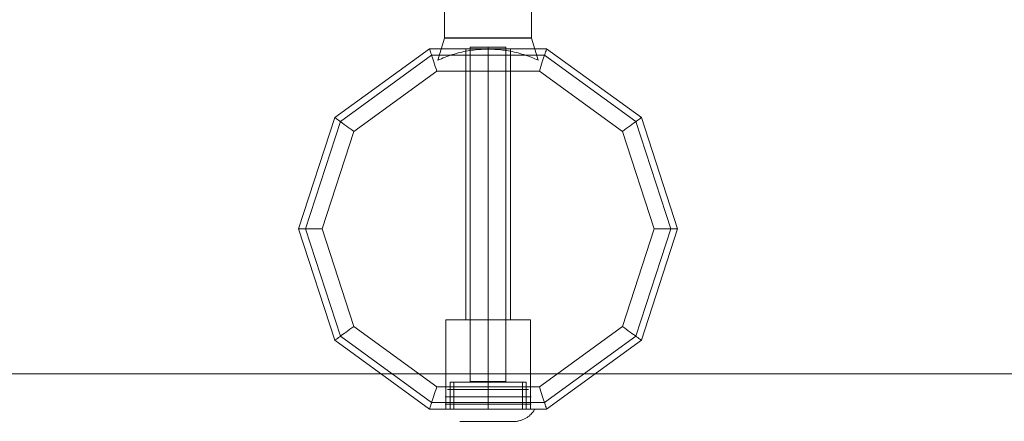
# Model space of a CAD drawing. Units: millimetres. Extents: x 82787 to 89387, y 60139 to 61981.
# Drawn here: x 85877 to 86319, y 60139 to 60319 of the extents above; entities that cross this region are included whole.
import ezdxf

# ---------------------------------------------------------------- set-up
doc = ezdxf.new("R2010")
doc.units = ezdxf.units.MM
for name, color, linetype, lineweight in [('beslag', 253, 'Continuous', 9), ('omkreds', 7, 'Continuous', 9), ('robinia', 32, 'Continuous', 9)]:
    doc.layers.add(name, color=color, linetype=linetype, lineweight=lineweight)

# ---------------------------------------------------------------- blocks, each defined once
blk = doc.blocks.new('38mm prop-flat-1')
at = {"layer": 'beslag'}
for p, q in [((4317.26, 5.5), (4315.06, 5.5)), ((4317.26, 5.5), (4315.06, 5.5)), ((4317.26, 5.5), (4315.06, 5.5)), ((4353.56, 5.5), (4315.06, 5.5)), ((4317.26, 8.8), (4316.16, 8.8)), ((4317.26, 8.8), (4316.16, 8.8)), ((4317.26, 8.8), (4316.16, 8.8)), ((4352.46, 8.8), (4316.16, 8.8)), ((4317.26, 8.8), (4351.36, 8.8)), ((4351.36, 8.8), (4317.26, 8.8)), ((4317.26, 5.5), (4351.36, 5.5)), ((4351.36, 5.5), (4317.26, 5.5)), ((4317.26, 2.2), (4315.06, 2.2)), ((4317.26, 2.2), (4315.06, 2.2)), ((4317.26, 2.2), (4315.06, 2.2)), ((4353.56, 2.2), (4315.06, 2.2)), ((4317.26, 2.2), (4351.36, 2.2)), ((4351.36, 2.2), (4317.26, 2.2))]:
    blk.add_line(p, q, dxfattribs=at)
at = {"layer": 'beslag', "flags": 128}
for points in [[(4351.34, 12.1), (4351.32, 12.1), (4351.29, 12.1), (4351.24, 12.1), (4351.18, 12.1), (4351.11, 12.1), (4351.02, 12.1), (4350.92, 12.1), (4350.81, 12.1), (4350.68, 12.1), (4350.55, 12.1), (4350.39, 12.1), (4350.23, 12.1), (4350.05, 12.1), (4349.87, 12.1), (4349.66, 12.1), (4349.45, 12.1), (4349.22, 12.1), (4348.99, 12.1), (4348.74, 12.1), (4348.48, 12.1), (4348.21, 12.1), (4347.93, 12.1), (4347.63, 12.1), (4347.33, 12.1), (4347.02, 12.1), (4346.69, 12.1), (4346.36, 12.1), (4346.02, 12.1), (4345.67, 12.1), (4345.31, 12.1), (4344.94, 12.1), (4344.56, 12.1), (4344.17, 12.1), (4343.78, 12.1), (4343.38, 12.1), (4342.97, 12.1), (4342.56, 12.1), (4342.13, 12.1), (4341.71, 12.1), (4341.27, 12.1), (4340.83, 12.1), (4340.39, 12.1), (4339.94, 12.1), (4339.49, 12.1), (4339.03, 12.1), (4338.57, 12.1), (4338.11, 12.1), (4337.64, 12.1), (4337.17, 12.1), (4336.69, 12.1), (4336.22, 12.1), (4335.75, 12.1), (4335.27, 12.1), (4334.79, 12.1), (4334.31, 12.1), (4333.84, 12.1), (4333.36, 12.1), (4332.88, 12.1), (4332.41, 12.1), (4331.93, 12.1), (4331.46, 12.1), (4330.99, 12.1), (4330.52, 12.1), (4330.06, 12.1), (4329.6, 12.1), (4329.14, 12.1), (4328.69, 12.1), (4328.24, 12.1), (4327.79, 12.1), (4327.35, 12.1), (4326.92, 12.1), (4326.49, 12.1), (4326.07, 12.1), (4325.66, 12.1), (4325.25, 12.1), (4324.85, 12.1), (4324.45, 12.1), (4324.07, 12.1), (4323.69, 12.1), (4323.32, 12.1), (4322.96, 12.1), (4322.61, 12.1), (4322.27, 12.1), (4321.93, 12.1), (4321.61, 12.1), (4321.3, 12.1), (4320.99, 12.1), (4320.7, 12.1), (4320.42, 12.1), (4320.15, 12.1), (4319.89, 12.1), (4319.64, 12.1), (4319.4, 12.1), (4319.18, 12.1), (4318.96, 12.1), (4318.76, 12.1), (4318.57, 12.1), (4318.4, 12.1), (4318.23, 12.1), (4318.08, 12.1), (4317.94, 12.1), (4317.82, 12.1), (4317.7, 12.1), (4317.6, 12.1), (4317.52, 12.1), (4317.44, 12.1), (4317.38, 12.1), (4317.34, 12.1), (4317.3, 12.1), (4317.28, 12.1), (4317.28, 12.1), (4317.28, 12.1), (4317.3, 12.1), (4317.34, 12.1), (4317.38, 12.1), (4317.44, 12.1), (4317.52, 12.1), (4317.6, 12.1), (4317.7, 12.1), (4317.82, 12.1), (4317.94, 12.1), (4318.08, 12.1), (4318.23, 12.1), (4318.4, 12.1), (4318.57, 12.1), (4318.76, 12.1), (4318.96, 12.1), (4319.18, 12.1), (4319.4, 12.1), (4319.64, 12.1), (4319.89, 12.1), (4320.15, 12.1), (4320.42, 12.1), (4320.7, 12.1), (4320.99, 12.1), (4321.3, 12.1), (4321.61, 12.1), (4321.93, 12.1), (4322.27, 12.1), (4322.61, 12.1), (4322.96, 12.1), (4323.32, 12.1), (4323.69, 12.1), (4324.07, 12.1), (4324.45, 12.1), (4324.85, 12.1), (4325.25, 12.1), (4325.66, 12.1), (4326.07, 12.1), (4326.49, 12.1), (4326.92, 12.1), (4327.35, 12.1), (4327.79, 12.1), (4328.24, 12.1), (4328.69, 12.1), (4329.14, 12.1), (4329.6, 12.1), (4330.06, 12.1), (4330.52, 12.1), (4330.99, 12.1), (4331.46, 12.1), (4331.93, 12.1), (4332.41, 12.1), (4332.88, 12.1), (4333.36, 12.1), (4333.84, 12.1), (4334.31, 12.1), (4334.79, 12.1), (4335.27, 12.1), (4335.75, 12.1), (4336.22, 12.1), (4336.69, 12.1), (4337.17, 12.1), (4337.64, 12.1), (4338.11, 12.1), (4338.57, 12.1), (4339.03, 12.1), (4339.49, 12.1), (4339.94, 12.1), (4340.39, 12.1), (4340.83, 12.1), (4341.27, 12.1), (4341.71, 12.1), (4342.13, 12.1), (4342.56, 12.1), (4342.97, 12.1), (4343.38, 12.1), (4343.78, 12.1), (4344.17, 12.1), (4344.56, 12.1), (4344.94, 12.1), (4345.31, 12.1), (4345.67, 12.1), (4346.02, 12.1), (4346.36, 12.1), (4346.69, 12.1), (4347.02, 12.1), (4347.33, 12.1), (4347.63, 12.1), (4347.93, 12.1), (4348.21, 12.1), (4348.48, 12.1), (4348.74, 12.1), (4348.99, 12.1), (4349.22, 12.1), (4349.45, 12.1), (4349.66, 12.1), (4349.87, 12.1), (4350.05, 12.1), (4350.23, 12.1), (4350.39, 12.1), (4350.55, 12.1), (4350.68, 12.1), (4350.81, 12.1), (4350.92, 12.1), (4351.02, 12.1), (4351.11, 12.1), (4351.18, 12.1), (4351.24, 12.1), (4351.29, 12.1), (4351.32, 12.1), (4351.34, 12.1), (4351.35, 12.1), (4351.35, 0), (4351.34, 0), (4351.32, 0), (4351.29, 0), (4351.24, 0), (4351.18, 0), (4351.11, 0), (4351.02, 0), (4350.92, 0), (4350.81, 0), (4350.68, 0), (4350.55, 0), (4350.39, 0), (4350.23, 0), (4350.05, 0), (4349.87, 0), (4349.66, 0), (4349.45, 0), (4349.22, 0), (4348.99, 0), (4348.74, 0), (4348.48, 0), (4348.21, 0), (4347.93, 0), (4347.63, 0), (4347.33, 0), (4347.02, 0), (4346.69, 0), (4346.36, 0), (4346.02, 0), (4345.67, 0), (4345.31, 0), (4344.94, 0), (4344.56, 0), (4344.17, 0), (4343.78, 0), (4343.38, 0), (4342.97, 0), (4342.56, 0), (4342.13, 0), (4341.71, 0), (4341.27, 0), (4340.83, 0), (4340.39, 0), (4339.94, 0), (4339.49, 0), (4339.03, 0), (4338.57, 0), (4338.11, 0), (4337.64, 0), (4337.17, 0), (4336.69, 0), (4336.22, 0), (4335.75, 0), (4335.27, 0), (4334.79, 0), (4334.31, 0), (4333.84, 0), (4333.36, 0), (4332.88, 0), (4332.41, 0), (4331.93, 0), (4331.46, 0), (4330.99, 0), (4330.52, 0), (4330.06, 0), (4329.6, 0), (4329.14, 0), (4328.69, 0), (4328.24, 0), (4327.79, 0), (4327.35, 0), (4326.92, 0), (4326.49, 0), (4326.07, 0), (4325.66, 0), (4325.25, 0), (4324.85, 0), (4324.45, 0), (4324.07, 0), (4323.69, 0), (4323.32, 0), (4322.96, 0), (4322.61, 0), (4322.27, 0), (4321.93, 0), (4321.61, 0), (4321.3, 0), (4320.99, 0), (4320.7, 0), (4320.42, 0), (4320.15, 0), (4319.89, 0), (4319.64, 0), (4319.4, 0), (4319.18, 0), (4318.96, 0), (4318.76, 0), (4318.57, 0), (4318.4, 0), (4318.23, 0), (4318.08, 0), (4317.94, 0), (4317.82, 0), (4317.7, 0), (4317.6, 0), (4317.52, 0), (4317.44, 0), (4317.38, 0), (4317.34, 0), (4317.3, 0), (4317.28, 0), (4317.28, 0), (4317.28, 12.1)], [(4318.93, 0), (4318.93, 0), (4318.95, 0), (4318.99, 0), (4319.03, 0), (4319.09, 0), (4319.17, 0), (4319.26, 0), (4319.36, 0), (4319.47, 0), (4319.6, 0), (4319.74, 0), (4319.89, 0), (4320.05, 0), (4320.23, 0), (4320.42, 0), (4320.62, 0), (4320.84, 0), (4321.06, 0), (4321.3, 0), (4321.55, 0), (4321.81, 0), (4322.08, 0), (4322.36, 0), (4322.66, 0), (4322.96, 0), (4323.27, 0), (4323.6, 0), (4323.93, 0), (4324.27, 0), (4324.62, 0), (4324.98, 0), (4325.34, 0), (4325.72, 0), (4326.1, 0), (4326.49, 0), (4326.88, 0), (4327.29, 0), (4327.69, 0), (4328.11, 0), (4328.53, 0), (4328.96, 0), (4329.38, 0), (4329.82, 0), (4330.26, 0), (4330.7, 0), (4331.14, 0), (4331.59, 0), (4332.04, 0), (4332.49, 0), (4332.95, 0), (4333.4, 0), (4333.86, 0), (4334.31, 0), (4334.77, 0), (4335.23, 0), (4335.68, 0), (4336.13, 0), (4336.59, 0), (4337.03, 0), (4337.48, 0), (4337.93, 0), (4338.37, 0), (4338.81, 0), (4339.24, 0), (4339.67, 0), (4340.1, 0), (4340.52, 0), (4340.93, 0), (4341.34, 0), (4341.74, 0), (4342.14, 0), (4342.53, 0), (4342.91, 0), (4343.28, 0), (4343.65, 0), (4344.01, 0), (4344.36, 0), (4344.7, 0), (4345.03, 0), (4345.36, 0), (4345.67, 0), (4345.97, 0), (4346.26, 0), (4346.54, 0), (4346.82, 0), (4347.08, 0), (4347.33, 0), (4347.56, 0), (4347.79, 0), (4348, 0), (4348.21, 0), (4348.4, 0), (4348.57, 0), (4348.74, 0), (4348.89, 0), (4349.03, 0), (4349.16, 0), (4349.27, 0), (4349.37, 0), (4349.46, 0), (4349.53, 0), (4349.59, 0), (4349.64, 0), (4349.68, 0), (4349.7, 0), (4349.7, 0), (4349.7, 12.1), (4349.7, 12.1), (4349.68, 12.1), (4349.64, 12.1), (4349.59, 12.1), (4349.53, 12.1), (4349.46, 12.1), (4349.37, 12.1), (4349.27, 12.1), (4349.16, 12.1), (4349.03, 12.1), (4348.89, 12.1), (4348.74, 12.1), (4348.57, 12.1), (4348.4, 12.1), (4348.21, 12.1), (4348, 12.1), (4347.79, 12.1), (4347.56, 12.1), (4347.33, 12.1), (4347.08, 12.1), (4346.82, 12.1), (4346.54, 12.1), (4346.26, 12.1), (4345.97, 12.1), (4345.67, 12.1), (4345.36, 12.1), (4345.03, 12.1), (4344.7, 12.1), (4344.36, 12.1), (4344.01, 12.1), (4343.65, 12.1), (4343.28, 12.1), (4342.91, 12.1), (4342.53, 12.1), (4342.14, 12.1), (4341.74, 12.1), (4341.34, 12.1), (4340.93, 12.1), (4340.52, 12.1), (4340.1, 12.1), (4339.67, 12.1), (4339.24, 12.1), (4338.81, 12.1), (4338.37, 12.1), (4337.93, 12.1), (4337.48, 12.1), (4337.03, 12.1), (4336.59, 12.1), (4336.13, 12.1), (4335.68, 12.1), (4335.23, 12.1), (4334.77, 12.1), (4334.31, 12.1), (4333.86, 12.1), (4333.4, 12.1), (4332.95, 12.1), (4332.49, 12.1), (4332.04, 12.1), (4331.59, 12.1), (4331.14, 12.1), (4330.7, 12.1), (4330.26, 12.1), (4329.82, 12.1), (4329.38, 12.1), (4328.96, 12.1), (4328.53, 12.1), (4328.11, 12.1), (4327.69, 12.1), (4327.29, 12.1), (4326.88, 12.1), (4326.49, 12.1), (4326.1, 12.1), (4325.72, 12.1), (4325.34, 12.1), (4324.98, 12.1), (4324.62, 12.1), (4324.27, 12.1), (4323.93, 12.1), (4323.6, 12.1), (4323.27, 12.1), (4322.96, 12.1), (4322.66, 12.1), (4322.36, 12.1), (4322.08, 12.1), (4321.81, 12.1), (4321.55, 12.1), (4321.3, 12.1), (4321.06, 12.1), (4320.84, 12.1), (4320.62, 12.1), (4320.42, 12.1), (4320.23, 12.1), (4320.05, 12.1), (4319.89, 12.1), (4319.74, 12.1), (4319.6, 12.1), (4319.47, 12.1), (4319.36, 12.1), (4319.26, 12.1), (4319.17, 12.1), (4319.09, 12.1), (4319.03, 12.1), (4318.99, 12.1), (4318.95, 12.1), (4318.93, 12.1)], [(4349.7, 0), (4349.68, 0), (4349.64, 0), (4349.59, 0), (4349.53, 0), (4349.46, 0), (4349.37, 0), (4349.27, 0), (4349.16, 0), (4349.03, 0), (4348.89, 0), (4348.74, 0), (4348.57, 0), (4348.4, 0), (4348.21, 0), (4348, 0), (4347.79, 0), (4347.56, 0), (4347.33, 0), (4347.08, 0), (4346.82, 0), (4346.54, 0), (4346.26, 0), (4345.97, 0), (4345.67, 0), (4345.36, 0), (4345.03, 0), (4344.7, 0), (4344.36, 0), (4344.01, 0), (4343.65, 0), (4343.28, 0), (4342.91, 0), (4342.53, 0), (4342.14, 0), (4341.74, 0), (4341.34, 0), (4340.93, 0), (4340.52, 0), (4340.1, 0), (4339.67, 0), (4339.24, 0), (4338.81, 0), (4338.37, 0), (4337.93, 0), (4337.48, 0), (4337.03, 0), (4336.59, 0), (4336.13, 0), (4335.68, 0), (4335.23, 0), (4334.77, 0), (4334.31, 0), (4333.86, 0), (4333.4, 0), (4332.95, 0), (4332.49, 0), (4332.04, 0), (4331.59, 0), (4331.14, 0), (4330.7, 0), (4330.26, 0), (4329.82, 0), (4329.38, 0), (4328.96, 0), (4328.53, 0), (4328.11, 0), (4327.69, 0), (4327.29, 0), (4326.88, 0), (4326.49, 0), (4326.1, 0), (4325.72, 0), (4325.34, 0), (4324.98, 0), (4324.62, 0), (4324.27, 0), (4323.93, 0), (4323.6, 0), (4323.27, 0), (4322.96, 0), (4322.66, 0), (4322.36, 0), (4322.08, 0), (4321.81, 0), (4321.55, 0), (4321.3, 0), (4321.06, 0), (4320.84, 0), (4320.62, 0), (4320.42, 0), (4320.23, 0), (4320.05, 0), (4319.89, 0), (4319.74, 0), (4319.6, 0), (4319.47, 0), (4319.36, 0), (4319.26, 0), (4319.17, 0), (4319.09, 0), (4319.03, 0), (4318.99, 0), (4318.95, 0), (4318.93, 0), (4318.93, 0), (4318.93, 12.1), (4318.93, 12.1), (4318.95, 12.1), (4318.99, 12.1), (4319.03, 12.1), (4319.09, 12.1), (4319.17, 12.1), (4319.26, 12.1), (4319.36, 12.1), (4319.47, 12.1), (4319.6, 12.1), (4319.74, 12.1), (4319.89, 12.1), (4320.05, 12.1), (4320.23, 12.1), (4320.42, 12.1), (4320.62, 12.1), (4320.84, 12.1), (4321.06, 12.1), (4321.3, 12.1), (4321.55, 12.1), (4321.81, 12.1), (4322.08, 12.1), (4322.36, 12.1), (4322.66, 12.1), (4322.96, 12.1), (4323.27, 12.1), (4323.6, 12.1), (4323.93, 12.1), (4324.27, 12.1), (4324.62, 12.1), (4324.98, 12.1), (4325.34, 12.1), (4325.72, 12.1), (4326.1, 12.1), (4326.49, 12.1), (4326.88, 12.1), (4327.29, 12.1), (4327.69, 12.1), (4328.11, 12.1), (4328.53, 12.1), (4328.96, 12.1), (4329.38, 12.1), (4329.82, 12.1), (4330.26, 12.1), (4330.7, 12.1), (4331.14, 12.1), (4331.59, 12.1), (4332.04, 12.1), (4332.49, 12.1), (4332.95, 12.1), (4333.4, 12.1), (4333.86, 12.1), (4334.31, 12.1), (4334.77, 12.1), (4335.23, 12.1), (4335.68, 12.1), (4336.13, 12.1), (4336.59, 12.1), (4337.03, 12.1), (4337.48, 12.1), (4337.93, 12.1), (4338.37, 12.1), (4338.81, 12.1), (4339.24, 12.1), (4339.67, 12.1), (4340.1, 12.1), (4340.52, 12.1), (4340.93, 12.1), (4341.34, 12.1), (4341.74, 12.1), (4342.14, 12.1), (4342.53, 12.1), (4342.91, 12.1), (4343.28, 12.1), (4343.65, 12.1), (4344.01, 12.1), (4344.36, 12.1), (4344.7, 12.1), (4345.03, 12.1), (4345.36, 12.1), (4345.67, 12.1), (4345.97, 12.1), (4346.26, 12.1), (4346.54, 12.1), (4346.82, 12.1), (4347.08, 12.1), (4347.33, 12.1), (4347.56, 12.1), (4347.79, 12.1), (4348, 12.1), (4348.21, 12.1), (4348.4, 12.1), (4348.57, 12.1), (4348.74, 12.1), (4348.89, 12.1), (4349.03, 12.1), (4349.16, 12.1), (4349.27, 12.1), (4349.37, 12.1), (4349.46, 12.1), (4349.53, 12.1), (4349.59, 12.1), (4349.64, 12.1), (4349.68, 12.1), (4349.7, 12.1), (4349.7, 12.1)], [(4355.2, 0), (4355.19, 0), (4355.17, 0), (4355.14, 0), (4355.09, 0), (4355.03, 0), (4354.96, 0), (4354.87, 0), (4354.77, 0), (4354.66, 0), (4354.53, 0), (4354.39, 0), (4354.24, 0), (4354.08, 0), (4353.9, 0), (4353.71, 0), (4353.5, 0), (4353.29, 0), (4353.06, 0), (4352.82, 0), (4352.57, 0), (4352.31, 0), (4352.04, 0), (4351.75, 0), (4351.45, 0), (4351.15, 0), (4350.83, 0), (4350.5, 0), (4350.16, 0), (4349.81, 0), (4349.45, 0), (4349.08, 0), (4348.7, 0), (4348.31, 0), (4347.92, 0), (4347.51, 0), (4347.1, 0), (4346.67, 0), (4346.24, 0), (4345.81, 0), (4345.36, 0), (4344.91, 0), (4344.45, 0), (4343.98, 0), (4343.51, 0), (4343.03, 0), (4342.55, 0), (4342.06, 0), (4341.57, 0), (4341.07, 0), (4340.57, 0), (4340.06, 0), (4339.55, 0), (4339.03, 0), (4338.52, 0), (4338, 0), (4337.47, 0), (4336.95, 0), (4336.43, 0), (4335.9, 0), (4335.37, 0), (4334.84, 0), (4334.31, 0), (4333.78, 0), (4333.26, 0), (4332.73, 0), (4332.2, 0), (4331.67, 0), (4331.15, 0), (4330.63, 0), (4330.11, 0), (4329.59, 0), (4329.08, 0), (4328.57, 0), (4328.06, 0), (4327.56, 0), (4327.06, 0), (4326.57, 0), (4326.08, 0), (4325.59, 0), (4325.12, 0), (4324.64, 0), (4324.18, 0), (4323.72, 0), (4323.27, 0), (4322.82, 0), (4322.38, 0), (4321.95, 0), (4321.53, 0), (4321.11, 0), (4320.71, 0), (4320.31, 0), (4319.92, 0), (4319.55, 0), (4319.18, 0), (4318.82, 0), (4318.47, 0), (4318.13, 0), (4317.8, 0), (4317.48, 0), (4317.17, 0), (4316.88, 0), (4316.59, 0), (4316.32, 0), (4316.05, 0), (4315.8, 0), (4315.56, 0), (4315.34, 0), (4315.12, 0), (4314.92, 0), (4314.73, 0), (4314.55, 0), (4314.39, 0), (4314.24, 0), (4314.09, 0), (4313.97, 0), (4313.86, 0), (4313.76, 0), (4313.67, 0), (4313.6, 0), (4313.54, 0), (4313.49, 0), (4313.46, 0), (4313.44, 0), (4313.43, 0)], [(4321.68, -5.5), (4321.7, -5.5), (4321.73, -5.5), (4321.78, -5.5), (4321.84, -5.5), (4321.92, -5.5), (4322, -5.5), (4322.1, -5.5), (4322.22, -5.5), (4322.34, -5.5), (4322.48, -5.5), (4322.63, -5.5), (4322.8, -5.5), (4322.98, -5.5), (4323.16, -5.5), (4323.37, -5.5), (4323.58, -5.5), (4323.8, -5.5), (4324.04, -5.5), (4324.29, -5.5), (4324.54, -5.5), (4324.81, -5.5), (4325.09, -5.5), (4325.37, -5.5), (4325.67, -5.5), (4325.98, -5.5), (4326.29, -5.5), (4326.62, -5.5), (4326.95, -5.5), (4327.29, -5.5), (4327.64, -5.5), (4327.99, -5.5), (4328.36, -5.5), (4328.72, -5.5), (4329.1, -5.5), (4329.48, -5.5), (4329.86, -5.5), (4330.25, -5.5), (4330.64, -5.5), (4331.04, -5.5), (4331.44, -5.5), (4331.85, -5.5), (4332.25, -5.5), (4332.66, -5.5), (4333.08, -5.5), (4333.49, -5.5), (4333.9, -5.5), (4334.31, -5.5), (4334.73, -5.5), (4335.14, -5.5), (4335.55, -5.5), (4335.96, -5.5), (4336.37, -5.5), (4336.78, -5.5), (4337.18, -5.5), (4337.59, -5.5), (4337.98, -5.5), (4338.38, -5.5), (4338.77, -5.5), (4339.15, -5.5), (4339.53, -5.5), (4339.91, -5.5), (4340.27, -5.5), (4340.63, -5.5), (4340.99, -5.5), (4341.34, -5.5), (4341.68, -5.5), (4342.01, -5.5), (4342.33, -5.5), (4342.65, -5.5), (4342.95, -5.5), (4343.25, -5.5), (4343.54, -5.5), (4343.82, -5.5), (4344.08, -5.5), (4344.34, -5.5), (4344.59, -5.5), (4344.82, -5.5), (4345.05, -5.5), (4345.26, -5.5), (4345.46, -5.5), (4345.65, -5.5), (4345.83, -5.5), (4345.99, -5.5), (4346.14, -5.5), (4346.28, -5.5), (4346.41, -5.5), (4346.52, -5.5), (4346.62, -5.5), (4346.71, -5.5), (4346.78, -5.5), (4346.84, -5.5), (4346.89, -5.5), (4346.93, -5.5), (4346.95, -5.5), (4346.95, -5.5), (4347.36, -5.44), (4347.75, -5.37), (4348.14, -5.29), (4348.51, -5.2), (4348.88, -5.1), (4349.25, -4.99), (4349.6, -4.87), (4349.95, -4.74), (4350.29, -4.6), (4350.62, -4.44), (4350.94, -4.28), (4351.26, -4.1), (4351.57, -3.92), (4351.87, -3.72), (4352.16, -3.52), (4352.45, -3.3), (4352.65, -3.13), (4352.85, -2.96), (4353.04, -2.79), (4353.23, -2.61), (4353.42, -2.42), (4353.6, -2.23), (4353.78, -2.03), (4353.95, -1.83), (4354.12, -1.62), (4354.29, -1.4), (4354.45, -1.18), (4354.61, -0.96), (4354.76, -0.73), (4354.91, -0.49), (4355.06, -0.25), (4355.2, 0), (4355.19, 0), (4355.17, 0), (4355.14, 0), (4355.09, 0), (4355.03, 0), (4354.96, 0), (4354.87, 0), (4354.77, 0), (4354.66, 0), (4354.53, 0), (4354.39, 0), (4354.24, 0), (4354.08, 0), (4353.9, 0), (4353.71, 0), (4353.5, 0), (4353.29, 0), (4353.06, 0), (4352.82, 0), (4352.57, 0), (4352.31, 0), (4352.04, 0), (4351.75, 0), (4351.45, 0), (4351.15, 0), (4350.83, 0), (4350.5, 0), (4350.16, 0), (4349.81, 0), (4349.45, 0), (4349.08, 0), (4348.7, 0), (4348.31, 0), (4347.92, 0), (4347.51, 0), (4347.1, 0), (4346.67, 0), (4346.24, 0), (4345.81, 0), (4345.36, 0), (4344.91, 0), (4344.45, 0), (4343.98, 0), (4343.51, 0), (4343.03, 0), (4342.55, 0), (4342.06, 0), (4341.57, 0), (4341.07, 0), (4340.57, 0), (4340.06, 0), (4339.55, 0), (4339.03, 0), (4338.52, 0), (4338, 0), (4337.47, 0), (4336.95, 0), (4336.43, 0), (4335.9, 0), (4335.37, 0), (4334.84, 0), (4334.31, 0), (4333.78, 0), (4333.26, 0), (4332.73, 0), (4332.2, 0), (4331.67, 0), (4331.15, 0), (4330.63, 0), (4330.11, 0), (4329.59, 0), (4329.08, 0), (4328.57, 0), (4328.06, 0), (4327.56, 0), (4327.06, 0), (4326.57, 0), (4326.08, 0), (4325.59, 0), (4325.12, 0), (4324.64, 0), (4324.18, 0), (4323.72, 0), (4323.27, 0), (4322.82, 0), (4322.38, 0), (4321.95, 0), (4321.53, 0), (4321.11, 0), (4320.71, 0), (4320.31, 0), (4319.92, 0), (4319.55, 0), (4319.18, 0), (4318.82, 0), (4318.47, 0), (4318.13, 0), (4317.8, 0), (4317.48, 0), (4317.17, 0), (4316.88, 0), (4316.59, 0), (4316.32, 0), (4316.05, 0), (4315.8, 0), (4315.56, 0), (4315.34, 0), (4315.12, 0), (4314.92, 0), (4314.73, 0), (4314.55, 0), (4314.39, 0), (4314.24, 0), (4314.09, 0), (4313.97, 0), (4313.86, 0), (4313.76, 0), (4313.67, 0), (4313.6, 0), (4313.54, 0), (4313.49, 0), (4313.46, 0), (4313.44, 0)], [(4317.28, 0), (4317.3, 0), (4317.34, 0), (4317.38, 0), (4317.44, 0), (4317.52, 0), (4317.6, 0), (4317.7, 0), (4317.82, 0), (4317.94, 0), (4318.08, 0), (4318.23, 0), (4318.4, 0), (4318.57, 0), (4318.76, 0), (4318.96, 0), (4319.18, 0), (4319.4, 0), (4319.64, 0), (4319.89, 0), (4320.15, 0), (4320.42, 0), (4320.7, 0), (4320.99, 0), (4321.3, 0), (4321.61, 0), (4321.93, 0), (4322.27, 0), (4322.61, 0), (4322.96, 0), (4323.32, 0), (4323.69, 0), (4324.07, 0), (4324.45, 0), (4324.85, 0), (4325.25, 0), (4325.66, 0), (4326.07, 0), (4326.49, 0), (4326.92, 0), (4327.35, 0), (4327.79, 0), (4328.24, 0), (4328.69, 0), (4329.14, 0), (4329.6, 0), (4330.06, 0), (4330.52, 0), (4330.99, 0), (4331.46, 0), (4331.93, 0), (4332.41, 0), (4332.88, 0), (4333.36, 0), (4333.84, 0), (4334.31, 0), (4334.79, 0), (4335.27, 0), (4335.75, 0), (4336.22, 0), (4336.69, 0), (4337.17, 0), (4337.64, 0), (4338.11, 0), (4338.57, 0), (4339.03, 0), (4339.49, 0), (4339.94, 0), (4340.39, 0), (4340.83, 0), (4341.27, 0), (4341.71, 0), (4342.13, 0), (4342.56, 0), (4342.97, 0), (4343.38, 0), (4343.78, 0), (4344.17, 0), (4344.56, 0), (4344.94, 0), (4345.31, 0), (4345.67, 0), (4346.02, 0), (4346.36, 0), (4346.69, 0), (4347.02, 0), (4347.33, 0), (4347.63, 0), (4347.93, 0), (4348.21, 0), (4348.48, 0), (4348.74, 0), (4348.99, 0), (4349.22, 0), (4349.45, 0), (4349.66, 0), (4349.87, 0), (4350.05, 0), (4350.23, 0), (4350.39, 0), (4350.55, 0), (4350.68, 0), (4350.81, 0), (4350.92, 0), (4351.02, 0), (4351.11, 0), (4351.18, 0), (4351.24, 0), (4351.29, 0), (4351.32, 0), (4351.34, 0), (4351.35, 0)], [(4346.95, -5.5), (4346.95, -5.5), (4346.93, -5.5), (4346.89, -5.5), (4346.84, -5.5), (4346.78, -5.5), (4346.71, -5.5), (4346.62, -5.5), (4346.52, -5.5), (4346.41, -5.5), (4346.28, -5.5), (4346.14, -5.5), (4345.99, -5.5), (4345.83, -5.5), (4345.65, -5.5), (4345.46, -5.5), (4345.26, -5.5), (4345.05, -5.5), (4344.82, -5.5), (4344.59, -5.5), (4344.34, -5.5), (4344.08, -5.5), (4343.82, -5.5), (4343.54, -5.5), (4343.25, -5.5), (4342.95, -5.5), (4342.65, -5.5), (4342.33, -5.5), (4342.01, -5.5), (4341.68, -5.5), (4341.34, -5.5), (4340.99, -5.5), (4340.63, -5.5), (4340.27, -5.5), (4339.91, -5.5), (4339.53, -5.5), (4339.15, -5.5), (4338.77, -5.5), (4338.38, -5.5), (4337.98, -5.5), (4337.59, -5.5), (4337.18, -5.5), (4336.78, -5.5), (4336.37, -5.5), (4335.96, -5.5), (4335.55, -5.5), (4335.14, -5.5), (4334.73, -5.5), (4334.31, -5.5), (4333.9, -5.5), (4333.49, -5.5), (4333.08, -5.5), (4332.66, -5.5), (4332.25, -5.5), (4331.85, -5.5), (4331.44, -5.5), (4331.04, -5.5), (4330.64, -5.5), (4330.25, -5.5), (4329.86, -5.5), (4329.48, -5.5), (4329.1, -5.5), (4328.72, -5.5), (4328.36, -5.5), (4327.99, -5.5), (4327.64, -5.5), (4327.29, -5.5), (4326.95, -5.5), (4326.62, -5.5), (4326.29, -5.5), (4325.98, -5.5), (4325.67, -5.5), (4325.37, -5.5), (4325.09, -5.5), (4324.81, -5.5), (4324.54, -5.5), (4324.29, -5.5), (4324.04, -5.5), (4323.8, -5.5), (4323.58, -5.5), (4323.37, -5.5), (4323.16, -5.5), (4322.98, -5.5), (4322.8, -5.5), (4322.63, -5.5), (4322.48, -5.5), (4322.34, -5.5), (4322.22, -5.5), (4322.1, -5.5), (4322, -5.5), (4321.92, -5.5), (4321.84, -5.5), (4321.78, -5.5), (4321.73, -5.5), (4321.7, -5.5), (4321.68, -5.5), (4321.67, -5.5)]]:
    blk.add_lwpolyline(points, dxfattribs=at)
blk.add_lwpolyline([(4334.31, 12.1), (4334.31, 0)], close=True, dxfattribs=at)
blk.add_lwpolyline([(4334.31, 12.1), (4334.31, 0)], close=True, dxfattribs=at)

msp = doc.modelspace()

# ---------------------------------------------------------------- linework, layer by layer
at = {"layer": 'beslag', "flags": 128}
for points in [[(86106.86, 60335.62), (86106.86, 60310.63), (86067.88, 60310.63), (86067.88, 60335.62), (86067.88, 60310.63), (86106.86, 60310.63), (86106.86, 60335.62)], [(86095.3, 60156.54), (86095.13, 60156.54), (86094.83, 60156.54), (86094.45, 60156.54), (86093.95, 60156.54), (86093.34, 60156.54), (86092.66, 60156.54), (86091.91, 60156.54), (86091.08, 60156.54), (86090.19, 60156.54), (86089.27, 60156.54), (86088.32, 60156.54), (86087.37, 60156.54), (86086.4, 60156.54), (86085.45, 60156.54), (86084.53, 60156.54), (86083.65, 60156.54), (86082.81, 60156.54), (86082.06, 60156.54), (86081.38, 60156.54), (86080.78, 60156.54), (86080.28, 60156.54), (86079.89, 60156.54), (86079.59, 60156.54), (86079.43, 60156.54), (86079.38, 60156.54), (86079.43, 60156.54), (86079.59, 60156.54), (86079.89, 60156.54), (86080.28, 60156.54), (86080.78, 60156.54), (86081.38, 60156.54), (86082.06, 60156.54), (86082.81, 60156.54), (86083.65, 60156.54), (86084.53, 60156.54), (86085.45, 60156.54), (86086.4, 60156.54), (86087.37, 60156.54), (86088.32, 60156.54), (86089.27, 60156.54), (86090.19, 60156.54), (86091.08, 60156.54), (86091.91, 60156.54), (86092.66, 60156.54), (86093.34, 60156.54), (86093.95, 60156.54), (86094.45, 60156.54), (86094.83, 60156.54), (86095.13, 60156.54), (86095.3, 60156.54), (86095.35, 60156.54), (86095.35, 60306.52), (86095.3, 60306.52), (86095.13, 60306.52), (86094.83, 60306.52), (86094.45, 60306.52), (86093.95, 60306.52), (86093.34, 60306.52), (86092.66, 60306.52), (86091.91, 60306.52), (86091.08, 60306.52), (86090.19, 60306.52), (86089.27, 60306.52), (86088.32, 60306.52), (86087.37, 60306.52), (86086.4, 60306.52), (86085.45, 60306.52), (86084.53, 60306.52), (86083.65, 60306.52), (86082.81, 60306.52), (86082.06, 60306.52), (86081.38, 60306.52), (86080.78, 60306.52), (86080.28, 60306.52), (86079.89, 60306.52), (86079.59, 60306.52), (86079.43, 60306.52), (86079.38, 60306.52), (86079.43, 60306.52), (86079.59, 60306.52), (86079.89, 60306.52), (86080.28, 60306.52), (86080.78, 60306.52), (86081.38, 60306.52), (86082.06, 60306.52), (86082.81, 60306.52), (86083.65, 60306.52), (86084.53, 60306.52), (86085.45, 60306.52), (86086.4, 60306.52), (86087.37, 60306.52), (86088.32, 60306.52), (86089.27, 60306.52), (86090.19, 60306.52), (86091.08, 60306.52), (86091.91, 60306.52), (86092.66, 60306.52), (86093.34, 60306.52), (86093.95, 60306.52), (86094.45, 60306.52), (86094.83, 60306.52), (86095.13, 60306.52), (86095.3, 60306.52)], [(86079.38, 60306.52), (86079.38, 60156.54)]]:
    msp.add_lwpolyline(points, dxfattribs=at)
for points in [[(86064.89, 60300.63), (86065.68, 60300.99), (86066.48, 60301.34), (86067.29, 60301.68), (86068.11, 60302.01), (86068.93, 60302.32), (86069.75, 60302.61), (86070.58, 60302.9), (86071.41, 60303.17), (86072.25, 60303.42), (86073.09, 60303.67), (86073.94, 60303.9), (86074.79, 60304.11), (86075.64, 60304.31), (86076.49, 60304.5), (86077.36, 60304.67), (86078.22, 60304.83), (86079.08, 60304.97), (86079.95, 60305.1), (86080.82, 60305.22), (86081.69, 60305.32), (86082.56, 60305.41), (86083.43, 60305.48), (86084.3, 60305.54), (86085.18, 60305.58), (86086.06, 60305.61), (86086.93, 60305.62), (86087.81, 60305.62), (86088.68, 60305.61), (86089.56, 60305.58), (86090.43, 60305.54), (86091.31, 60305.48), (86092.18, 60305.41), (86093.05, 60305.32), (86093.92, 60305.22), (86094.79, 60305.1), (86095.66, 60304.97), (86096.52, 60304.83), (86097.38, 60304.67), (86098.24, 60304.5), (86099.1, 60304.31), (86099.95, 60304.11), (86100.8, 60303.9), (86101.65, 60303.67), (86102.49, 60303.42), (86103.33, 60303.17), (86104.16, 60302.9), (86104.99, 60302.61), (86105.81, 60302.32), (86106.63, 60302.01), (86107.44, 60301.68), (86108.25, 60301.34), (86109.06, 60300.99), (86109.85, 60300.63), (86106.86, 60310.62), (86067.88, 60310.62)], [(86067.88, 60310.62), (86106.86, 60310.62), (86109.85, 60300.63), (86109.06, 60300.99), (86108.25, 60301.34), (86107.44, 60301.68), (86106.63, 60302.01), (86105.81, 60302.32), (86104.99, 60302.61), (86104.16, 60302.9), (86103.33, 60303.17), (86102.49, 60303.42), (86101.65, 60303.67), (86100.8, 60303.9), (86099.95, 60304.11), (86099.1, 60304.31), (86098.24, 60304.5), (86097.38, 60304.67), (86096.52, 60304.83), (86095.66, 60304.97), (86094.79, 60305.1), (86093.92, 60305.22), (86093.05, 60305.32), (86092.18, 60305.41), (86091.31, 60305.48), (86090.43, 60305.54), (86089.56, 60305.58), (86088.68, 60305.61), (86087.81, 60305.62), (86086.93, 60305.62), (86086.06, 60305.61), (86085.18, 60305.58), (86084.3, 60305.54), (86083.43, 60305.48), (86082.56, 60305.41), (86081.69, 60305.32), (86080.82, 60305.22), (86079.95, 60305.1), (86079.08, 60304.97), (86078.22, 60304.83), (86077.36, 60304.67), (86076.49, 60304.5), (86075.64, 60304.31), (86074.79, 60304.11), (86073.94, 60303.9), (86073.09, 60303.67), (86072.25, 60303.42), (86071.41, 60303.17), (86070.58, 60302.9), (86069.75, 60302.61), (86068.93, 60302.32), (86068.11, 60302.01), (86067.29, 60301.68), (86066.48, 60301.34), (86065.68, 60300.99), (86064.89, 60300.63)], [(86087.35, 60156.54), (86087.37, 60306.52)]]:
    msp.add_lwpolyline(points, close=True, dxfattribs=at)
at = {"layer": 'omkreds'}
msp.add_lwpolyline([(82787.37, 60159.94), (89387.37, 60159.94), (89387.37, 61959.94), (82787.37, 61959.94)], close=True, dxfattribs=at)
at = {"layer": 'robinia', "flags": 128}
for points in [[(86064.36, 60295.8), (86064.02, 60296.84), (86063.68, 60297.87), (86063.35, 60298.87), (86063.05, 60299.86), (86062.74, 60300.78), (86062.45, 60301.66), (86062.18, 60302.47), (86061.95, 60303.23), (86061.73, 60303.87), (86061.55, 60304.45), (86061.39, 60304.92), (86061.27, 60305.29), (86061.18, 60305.56), (86061.14, 60305.73), (86061.12, 60305.78), (86018.65, 60274.91), (86061.12, 60305.78)], [(86077.37, 60305.78), (86077.44, 60305.78), (86077.62, 60305.78), (86077.93, 60305.78), (86078.36, 60305.78), (86078.9, 60305.78), (86079.54, 60305.78), (86080.3, 60305.78), (86081.13, 60305.78), (86082.04, 60305.78), (86083.02, 60305.78), (86084.06, 60305.78), (86085.14, 60305.78), (86086.24, 60305.78), (86087.35, 60305.78), (86088.49, 60305.78), (86089.58, 60305.78), (86090.66, 60305.78), (86091.71, 60305.78), (86092.68, 60305.78), (86093.59, 60305.78), (86094.42, 60305.78), (86095.18, 60305.78), (86095.83, 60305.78), (86096.36, 60305.78), (86096.8, 60305.78), (86097.1, 60305.78), (86097.28, 60305.78), (86097.35, 60305.78), (86097.35, 60184.12), (86097.28, 60184.12), (86097.1, 60184.12), (86096.8, 60184.12), (86096.36, 60184.12), (86095.83, 60184.12), (86095.18, 60184.12), (86094.42, 60184.12), (86093.59, 60184.12), (86092.68, 60184.12), (86091.71, 60184.12), (86090.66, 60184.12), (86089.58, 60184.12), (86088.49, 60184.12), (86087.35, 60184.12), (86086.24, 60184.12), (86085.14, 60184.12), (86084.06, 60184.12), (86083.02, 60184.12), (86082.04, 60184.12), (86081.13, 60184.12), (86080.3, 60184.12), (86079.54, 60184.12), (86078.9, 60184.12), (86078.36, 60184.12), (86077.93, 60184.12), (86077.62, 60184.12), (86077.44, 60184.12)], [(86097.28, 60305.78), (86097.1, 60305.78), (86096.8, 60305.78), (86096.36, 60305.78), (86095.83, 60305.78), (86095.18, 60305.78), (86094.42, 60305.78), (86093.59, 60305.78), (86092.68, 60305.78), (86091.71, 60305.78), (86090.66, 60305.78), (86089.58, 60305.78), (86088.49, 60305.78), (86087.35, 60305.78), (86086.24, 60305.78), (86085.14, 60305.78), (86084.06, 60305.78), (86083.02, 60305.78), (86082.04, 60305.78), (86081.13, 60305.78), (86080.3, 60305.78), (86079.54, 60305.78), (86078.9, 60305.78), (86078.36, 60305.78), (86077.93, 60305.78), (86077.62, 60305.78), (86077.44, 60305.78), (86077.37, 60305.78), (86077.37, 60184.12), (86077.44, 60184.12), (86077.62, 60184.12), (86077.93, 60184.12), (86078.36, 60184.12), (86078.9, 60184.12), (86079.54, 60184.12), (86080.3, 60184.12), (86081.13, 60184.12), (86082.04, 60184.12), (86083.02, 60184.12), (86084.06, 60184.12), (86085.14, 60184.12), (86086.24, 60184.12), (86087.35, 60184.12), (86088.49, 60184.12), (86089.58, 60184.12), (86090.66, 60184.12), (86091.71, 60184.12), (86092.68, 60184.12), (86093.59, 60184.12), (86094.42, 60184.12), (86095.18, 60184.12), (86095.83, 60184.12), (86096.36, 60184.12), (86096.8, 60184.12), (86097.1, 60184.12), (86097.28, 60184.12), (86097.35, 60184.12)], [(86110.36, 60295.8), (86110.7, 60296.84), (86111.04, 60297.87), (86111.37, 60298.87), (86111.67, 60299.86), (86111.98, 60300.78), (86112.27, 60301.66), (86112.54, 60302.47), (86112.77, 60303.23), (86112.99, 60303.87), (86113.17, 60304.45), (86113.33, 60304.92), (86113.45, 60305.29), (86113.54, 60305.56), (86113.58, 60305.73), (86113.6, 60305.78)], [(86018.65, 60274.91), (86002.42, 60224.95)], [(86027.14, 60268.74), (86026.26, 60269.37), (86025.38, 60270.02), (86024.51, 60270.65), (86023.69, 60271.24), (86022.89, 60271.82), (86022.16, 60272.36), (86021.46, 60272.86), (86020.83, 60273.33), (86020.27, 60273.72), (86019.78, 60274.08), (86019.39, 60274.37), (86019.06, 60274.6), (86018.83, 60274.78), (86018.69, 60274.87), (86018.65, 60274.91), (86002.42, 60224.95), (86018.65, 60175)], [(86147.58, 60268.74), (86148.46, 60269.37), (86149.34, 60270.02), (86150.21, 60270.65), (86151.04, 60271.24), (86151.83, 60271.82), (86152.56, 60272.36), (86153.27, 60272.86), (86153.9, 60273.33), (86154.45, 60273.72), (86154.94, 60274.08), (86155.34, 60274.37), (86155.66, 60274.6), (86155.89, 60274.78), (86156.04, 60274.87), (86156.07, 60274.91)], [(86027.14, 60181.17), (86026.26, 60180.54), (86025.38, 60179.89), (86024.51, 60179.26), (86023.69, 60178.67), (86022.89, 60178.09), (86022.16, 60177.55), (86021.46, 60177.05), (86020.83, 60176.58), (86020.27, 60176.18), (86019.78, 60175.82), (86019.39, 60175.53), (86019.06, 60175.3), (86018.83, 60175.12), (86018.69, 60175.03), (86018.65, 60175), (86061.12, 60144.12), (86018.65, 60175), (86002.42, 60224.95), (86002.48, 60224.95), (86002.66, 60224.95), (86002.94, 60224.95), (86003.34, 60224.95), (86003.83, 60224.95), (86004.44, 60224.95), (86005.12, 60224.95), (86005.89, 60224.95), (86006.76, 60224.95), (86007.68, 60224.95), (86008.66, 60224.95), (86009.69, 60224.95), (86010.75, 60224.95), (86011.83, 60224.95), (86012.93, 60224.95)], [(86161.79, 60224.95), (86162.89, 60224.95), (86163.97, 60224.95), (86165.03, 60224.95), (86166.06, 60224.95), (86167.05, 60224.95), (86167.96, 60224.95), (86168.83, 60224.95), (86169.6, 60224.95), (86170.28, 60224.95), (86170.9, 60224.95), (86171.38, 60224.95), (86171.78, 60224.95), (86172.07, 60224.95), (86172.25, 60224.95), (86172.3, 60224.95)], [(86106.3, 60184.12), (86106.12, 60184.12), (86105.83, 60184.12), (86105.41, 60184.12), (86104.91, 60184.12), (86104.28, 60184.12), (86103.54, 60184.12), (86102.72, 60184.12), (86101.8, 60184.12), (86100.79, 60184.12), (86099.69, 60184.12), (86098.52, 60184.12), (86097.28, 60184.12), (86095.99, 60184.12), (86094.62, 60184.12), (86093.23, 60184.12), (86091.8, 60184.12), (86090.34, 60184.12), (86088.85, 60184.12), (86087.35, 60184.12), (86085.88, 60184.12), (86084.38, 60184.12), (86082.93, 60184.12), (86081.49, 60184.12), (86080.1, 60184.12), (86078.73, 60184.12), (86077.44, 60184.12), (86076.2, 60184.12), (86075.03, 60184.12), (86073.93, 60184.12), (86072.92, 60184.12), (86072.01, 60184.12), (86071.18, 60184.12), (86070.44, 60184.12), (86069.81, 60184.12), (86069.31, 60184.12), (86068.89, 60184.12), (86068.61, 60184.12), (86068.43, 60184.12), (86068.37, 60184.12), (86068.43, 60184.12), (86068.61, 60184.12), (86068.89, 60184.12), (86069.31, 60184.12), (86069.81, 60184.12), (86070.44, 60184.12), (86071.18, 60184.12), (86072.01, 60184.12), (86072.92, 60184.12), (86073.93, 60184.12), (86075.03, 60184.12), (86076.2, 60184.12), (86077.44, 60184.12), (86078.73, 60184.12), (86080.1, 60184.12), (86081.49, 60184.12), (86082.93, 60184.12), (86084.38, 60184.12), (86085.88, 60184.12), (86087.35, 60184.12), (86088.85, 60184.12), (86090.34, 60184.12), (86091.8, 60184.12), (86093.23, 60184.12), (86094.62, 60184.12), (86095.99, 60184.12), (86097.28, 60184.12), (86098.52, 60184.12), (86099.69, 60184.12), (86100.79, 60184.12), (86101.8, 60184.12), (86102.72, 60184.12), (86103.54, 60184.12), (86104.28, 60184.12), (86104.91, 60184.12), (86105.41, 60184.12), (86105.83, 60184.12), (86106.12, 60184.12), (86106.3, 60184.12), (86106.35, 60184.12), (86106.35, 60144.12)], [(86068.37, 60184.12), (86068.37, 60144.12)], [(86147.58, 60181.17), (86148.46, 60180.54), (86149.34, 60179.89), (86150.21, 60179.26), (86151.04, 60178.67), (86151.83, 60178.09), (86152.56, 60177.55), (86153.27, 60177.05), (86153.9, 60176.58), (86154.45, 60176.18), (86154.94, 60175.82), (86155.34, 60175.53), (86155.66, 60175.3), (86155.89, 60175.12), (86156.04, 60175.03), (86156.07, 60175)], [(86064.36, 60154.11), (86064.02, 60153.07), (86063.68, 60152.04), (86063.35, 60151.03), (86063.05, 60150.04), (86062.74, 60149.13), (86062.45, 60148.24), (86062.18, 60147.44), (86061.95, 60146.68), (86061.73, 60146.03), (86061.55, 60145.46), (86061.39, 60144.99), (86061.27, 60144.61), (86061.18, 60144.34), (86061.14, 60144.18), (86061.12, 60144.12)], [(86110.36, 60154.11), (86110.7, 60153.07), (86111.04, 60152.04), (86111.37, 60151.03), (86111.67, 60150.04), (86111.98, 60149.13), (86112.27, 60148.24), (86112.54, 60147.44), (86112.77, 60146.68), (86112.99, 60146.03), (86113.17, 60145.46), (86113.33, 60144.99), (86113.45, 60144.61), (86113.54, 60144.34), (86113.58, 60144.18), (86113.6, 60144.12)]]:
    msp.add_lwpolyline(points, dxfattribs=at)
for points in [[(86113.6, 60305.78), (86061.12, 60305.78), (86113.6, 60305.78)], [(86087.35, 60184.12), (86087.35, 60305.78)], [(86113.6, 60305.78), (86156.07, 60274.91)], [(86112.66, 60302.87), (86062.06, 60302.87), (86021.13, 60273.09), (86005.5, 60224.95), (86021.13, 60176.81), (86062.06, 60147.04), (86112.66, 60147.04), (86153.59, 60176.81), (86169.22, 60224.95), (86153.59, 60273.09)], [(86064.36, 60154.11), (86027.14, 60181.17), (86012.93, 60224.95), (86027.14, 60268.74), (86064.36, 60295.8), (86110.36, 60295.8), (86147.58, 60268.74), (86161.79, 60224.95), (86147.58, 60181.17), (86110.36, 60154.11)], [(86156.07, 60274.91), (86172.3, 60224.95)], [(86172.3, 60224.95), (86156.07, 60175)], [(86087.35, 60144.12), (86087.35, 60184.12)], [(86156.07, 60175), (86113.6, 60144.12)], [(86113.6, 60144.12), (86061.12, 60144.12)], [(86106.35, 60144.12), (86106.3, 60144.12), (86106.12, 60144.12), (86105.83, 60144.12), (86105.41, 60144.12), (86104.91, 60144.12), (86104.28, 60144.12), (86103.54, 60144.12), (86102.72, 60144.12), (86101.8, 60144.12), (86100.79, 60144.12), (86099.69, 60144.12), (86098.52, 60144.12), (86097.28, 60144.12), (86095.99, 60144.12), (86094.62, 60144.12), (86093.23, 60144.12), (86091.8, 60144.12), (86090.34, 60144.12), (86088.85, 60144.12), (86087.35, 60144.12), (86085.88, 60144.12), (86084.38, 60144.12), (86082.93, 60144.12), (86081.49, 60144.12), (86080.1, 60144.12), (86078.73, 60144.12), (86077.44, 60144.12), (86076.2, 60144.12), (86075.03, 60144.12), (86073.93, 60144.12), (86072.92, 60144.12), (86072.01, 60144.12), (86071.18, 60144.12), (86070.44, 60144.12), (86069.81, 60144.12), (86069.31, 60144.12), (86068.89, 60144.12), (86068.61, 60144.12), (86068.43, 60144.12), (86068.37, 60144.12), (86068.43, 60144.12), (86068.61, 60144.12), (86068.89, 60144.12), (86069.31, 60144.12), (86069.81, 60144.12), (86070.44, 60144.12), (86071.18, 60144.12), (86072.01, 60144.12), (86072.92, 60144.12), (86073.93, 60144.12), (86075.03, 60144.12), (86076.2, 60144.12), (86077.44, 60144.12), (86078.73, 60144.12), (86080.1, 60144.12), (86081.49, 60144.12), (86082.93, 60144.12), (86084.38, 60144.12), (86085.88, 60144.12), (86087.35, 60144.12), (86088.85, 60144.12), (86090.34, 60144.12), (86091.8, 60144.12), (86093.23, 60144.12), (86094.62, 60144.12), (86095.99, 60144.12), (86097.28, 60144.12), (86098.52, 60144.12), (86099.69, 60144.12), (86100.79, 60144.12), (86101.8, 60144.12), (86102.72, 60144.12), (86103.54, 60144.12), (86104.28, 60144.12), (86104.91, 60144.12), (86105.41, 60144.12), (86105.83, 60144.12), (86106.12, 60144.12), (86106.3, 60144.12), (86106.35, 60144.12)]]:
    msp.add_lwpolyline(points, close=True, dxfattribs=at)

# ---------------------------------------------------------------- block references
at = {"layer": 'omkreds'}
msp.add_blockref('38mm prop-flat-1', (81753.06, 60144.1), dxfattribs=at)

doc.saveas('drawing.dxf')
